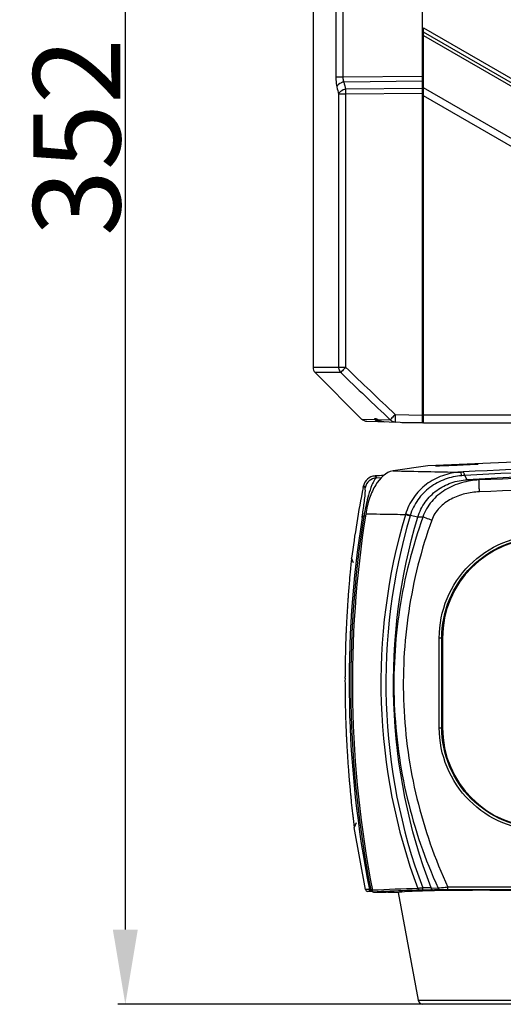
# Model space of a CAD drawing. Units: millimetres. Extents: x 183 to 1369, y 133 to 900.
# Drawn here: x 183 to 280, y 502 to 699 of the extents above; entities that cross this region are included whole.
import ezdxf

# ---------------------------------------------------------------- set-up
doc = ezdxf.new("R2010")
doc.units = ezdxf.units.MM
doc.header["$LTSCALE"] = 81.675
doc.header["$PDMODE"] = 3
doc.header["$PDSIZE"] = 8
doc.layers.get('0').update_dxf_attribs({"linetype": 'CONTINUOUS'})
doc.layers.get('Defpoints').update_dxf_attribs({"linetype": 'CONTINUOUS'})
doc.layers.add('dim', color=1, linetype='CONTINUOUS', lineweight=15)
doc.layers.add('solid', color=7, linetype='CONTINUOUS', lineweight=30)
doc.styles.get("Standard").update_dxf_attribs({"font": 'simfang.ttf'})
doc.dimstyles.new('DIMSTYLE_1', dxfattribs={"dimtxt": 17.5, "dimasz": 15, "dimexe": 1.5, "dimexo": 1, "dimgap": 0.875, "dimtad": 1, "dimdec": 1, "dimdsep": 46, "dimtxsty": 'Standard', "dimblk": '_FILLED', "dimblk1": '_FILLED', "dimblk2": '_FILLED', "dimcen": 0.09, "dimadec": 0, "dimazin": 0, "dimtp": 0.1, "dimtm": 0.1, "dimtfac": 1, "dimtdec": 3, "dimtmove": 0, "dimatfit": 3, "dimldrblk": '_FILLED', "dimfxl": 1, "dimtolj": 1, "dimarcsym": 0})

# ---------------------------------------------------------------- blocks, each defined once
blk = doc.blocks.new('_FILLED')
at = {"color": 0, "linetype": 'ByBlock'}
blk.add_solid([(0, 0), (-1, 0.167), (-1, -0.167)], dxfattribs=at)
blk = doc.blocks.new('*D26')
at = {"layer": 'Defpoints', "color": 0, "transparency": 16777216}
for p in [(278.53, 854.11), (204.34, 501.91), (266.82, 501.91)]:
    blk.add_point(p, dxfattribs=at)
at = {"layer": 'dim', "color": 0, "lineweight": -2, "transparency": 16777216}
for p, q in [((277.53, 854.11), (202.84, 854.11)), ((204.34, 839.11), (204.34, 516.91)), ((265.82, 501.91), (202.84, 501.91))]:
    blk.add_line(p, q, dxfattribs=at)
at = {"layer": 'dim', "color": 0, "lineweight": -2, "transparency": 16777216, "xscale": 15, "yscale": 15, "zscale": 15}
for p, rotation in [((204.34, 854.11), 90), ((204.34, 501.91), 270)]:
    blk.add_blockref('_FILLED', p, dxfattribs=dict(at, rotation=rotation))
at = {"layer": 'dim', "color": 0, "transparency": 16777216, "insert": (194.61, 675.94), "char_height": 17.5, "attachment_point": 5, "rotation": 90}
blk.add_mtext('\\A1;352', dxfattribs=at)

msp = doc.modelspace()

# ---------------------------------------------------------------- linework, layer by layer
at = {"layer": 'solid'}
for p, q in [((264.03, 618.61), (264.03, 810.11)), ((246.61, 773.11), (246.61, 687.95)), ((248.02, 773.11), (248.02, 687.95)), ((242.03, 701.13), (242.03, 629.73)), ((264.23, 618.61), (264.23, 697.83)), ((264.23, 697.83), (319.56, 665.88)), ((319.37, 665.15), (264.23, 696.98)), ((264.23, 696.31), (319.35, 664.48)), ((264.03, 692.99), (264.23, 692.99)), ((248.02, 687.95), (246.61, 687.95)), ((264.03, 688.11), (248.02, 687.95)), ((264.03, 687.12), (248.22, 686.97)), ((264.03, 685.66), (248.57, 685.51)), ((264.03, 686.99), (264.23, 686.99)), ((316.91, 655.38), (264.23, 685.8)), ((247.17, 684.53), (247.17, 629.73)), ((248.57, 684.53), (247.17, 684.53)), ((264.03, 684.68), (248.57, 684.53)), ((248.57, 684.53), (248.57, 629.73)), ((316.86, 653.78), (264.23, 684.17)), ((264.03, 682.11), (264.23, 682.11)), ((264.23, 672.11), (264.03, 672.11)), ((264.03, 671.61), (264.23, 671.61)), ((264.23, 643.11), (264.03, 643.1)), ((242.03, 629.73), (248.57, 629.73)), ((251.79, 619.34), (242.47, 628.67)), ((247.59, 628.67), (242.47, 628.67)), ((264.03, 624.12), (264.23, 624.11)), ((264.23, 621.11), (264.03, 621.11)), ((251.79, 619.34), (254.44, 619.27)), ((252.82, 618.9), (264.03, 618.61)), ((255.02, 619.26), (255.12, 619.18)), ((255.02, 619.26), (255.11, 619.25)), ((255.11, 619.25), (257.54, 619.19)), ((258.52, 620.25), (264.03, 620.11)), ((259.88, 618.72), (259.88, 618.61)), ((264.23, 618.61), (259.88, 618.61)), ((264.23, 619.61), (264.03, 619.61)), ((435.83, 620.11), (264.23, 620.11)), ((264.23, 618.61), (435.83, 618.61)), ((265.08, 609.94), (258.09, 608.94)), ((266.69, 609.92), (266.69, 609.92)), ((272.15, 608.72), (271.57, 608.69)), ((275.2, 610.29), (275.19, 610.29)), ((254.48, 607.92), (254.79, 607.52)), ((255.64, 607.5), (254.79, 607.52)), ((272.97, 607.17), (272.5, 608.02)), ((252.09, 605.58), (252.16, 605.92)), ((252.16, 605.92), (252.47, 605.51)), ((252.55, 599.88), (252.23, 599.89)), ((263.09, 599.69), (261.54, 600)), ((264.09, 599.67), (263.09, 599.69)), ((249.77, 591.41), (249.69, 590.63)), ((250.16, 590.49), (249.77, 591.41)), ((249.58, 589.6), (249.56, 589.41)), ((249.49, 588.69), (249.49, 588.62)), ((249.29, 586.38), (249.26, 586.12)), ((249.05, 583.43), (249.05, 583.4)), ((249.15, 584.67), (249.14, 584.6)), ((248.9, 581.08), (248.87, 580.69)), ((248.92, 581.36), (248.9, 581.08)), ((248.98, 582.36), (248.97, 582.13)), ((249, 582.63), (248.98, 582.36)), ((249.01, 582.72), (249, 582.63)), ((248.8, 579.41), (248.79, 579.28)), ((248.8, 579.44), (248.8, 579.41)), ((248.68, 576.91), (248.67, 576.78)), ((248.7, 577.35), (248.68, 576.91)), ((248.71, 577.62), (248.7, 577.52)), ((248.7, 577.52), (248.7, 577.35)), ((248.72, 577.93), (248.71, 577.62)), ((248.65, 576.35), (248.64, 576.09)), ((248.66, 576.44), (248.65, 576.35)), ((248.67, 576.78), (248.66, 576.44)), ((268.03, 575.41), (267.89, 575.41)), ((268.03, 575.41), (268.03, 557.41)), ((248.56, 573.92), (248.55, 573.5)), ((248.57, 574.22), (248.56, 573.92)), ((248.5, 571.38), (248.49, 571.15)), ((248.49, 571.15), (248.49, 571.12)), ((248.49, 571.12), (248.49, 570.99)), ((248.51, 571.79), (248.5, 571.38)), ((248.52, 572.16), (248.51, 571.79)), ((248.53, 572.63), (248.52, 572.35)), ((248.52, 572.35), (248.52, 572.31)), ((248.52, 572.31), (248.52, 572.16)), ((248.45, 567.65), (248.45, 567.38)), ((248.46, 568.3), (248.46, 568.15)), ((248.51, 561.43), (248.52, 561.16)), ((248.53, 560.66), (248.54, 560.51)), ((248.54, 560.51), (248.54, 560.45)), ((248.57, 559.18), (248.58, 558.96)), ((248.62, 557.93), (248.62, 557.82)), ((248.62, 557.82), (248.63, 557.69)), ((248.63, 557.69), (248.63, 557.66)), ((248.63, 557.66), (248.64, 557.43)), ((248.64, 557.43), (248.66, 557.01)), ((268.03, 557.41), (267.89, 557.41)), ((248.66, 557.01), (248.67, 556.65)), ((248.67, 556.65), (248.68, 556.5)), ((248.68, 556.5), (248.68, 556.46)), ((248.68, 556.46), (248.69, 556.18)), ((248.73, 555.31), (248.75, 554.9)), ((248.75, 554.9), (248.77, 554.59)), ((248.87, 552.72), (248.89, 552.46)), ((248.89, 552.46), (248.9, 552.36)), ((248.9, 552.36), (248.92, 552.03)), ((248.92, 552.03), (248.93, 551.9)), ((248.93, 551.9), (248.95, 551.46)), ((248.95, 551.46), (248.96, 551.29)), ((248.96, 551.29), (248.97, 551.19)), ((248.97, 551.19), (248.99, 550.88)), ((249.09, 549.53), (249.1, 549.4)), ((249.1, 549.4), (249.1, 549.37)), ((249.2, 548.11), (249.23, 547.73)), ((249.23, 547.73), (249.25, 547.45)), ((249.32, 546.68), (249.34, 546.45)), ((249.34, 546.45), (249.36, 546.18)), ((249.36, 546.18), (249.37, 546.08)), ((249.43, 545.41), (249.43, 545.38)), ((249.54, 544.21), (249.55, 544.14)), ((249.7, 542.69), (249.72, 542.43)), ((249.97, 540.18), (249.98, 540.12)), ((250.06, 539.4), (250.09, 539.21)), ((250.09, 539.21), (250.31, 537.41)), ((250.68, 538.33), (250.31, 537.41)), ((252.54, 524.96), (250.31, 537.41)), ((253.34, 524.94), (252.54, 524.96)), ((254.01, 524.54), (253.02, 524.57)), ((253.91, 524.86), (253.64, 524.86)), ((254.51, 524.39), (256.74, 524.39)), ((259.13, 524.36), (257.34, 524.36)), ((259.13, 524.35), (263.13, 502.73)), ((265.76, 525.25), (264.06, 525.25)), ((266.03, 524.84), (264.14, 524.83)), ((267.15, 525.21), (265.79, 525.17)), ((430.94, 525.38), (269.11, 525.38)), ((277.53, 524.79), (317.53, 524.79)), ((263.13, 502.73), (284.93, 502.73)), ((283.94, 501.91), (264.11, 501.91))]:
    msp.add_line(p, q, dxfattribs=at)
for centre, radius, start, end in [((414.85, 725.93), 172.72, 193.3703, 193.8689), ((417.88, 726.86), 174.28, 193.2315, 193.7253), ((243.53, 629.73), 1.5, 180, 225), ((2799.24, 3298.74), 3693.27, 226.29917, 226.5124), ((2851.81, 3352.15), 3766.75, 226.28193, 226.49093), ((252.86, 620.4), 1.5, 225, 268.5), ((255.13, 619.63), 0.779, 222.9794, 227.5704), ((256.65, 621.66), 2.9, 235.9133, 241.0475), ((350.03, -1222.39), 1834.3, 91.0777, 92.65428), ((349.74, -807.96), 1418.81, 89.98837, 93.13498), ((334.54, 4276.43), 3668.28, 268.80573, 269.01632), ((349.69, -795.79), 1405.93, 89.98634, 93.14717), ((348.85, -763.88), 1373.15, 89.95077, 93.16769), ((350.02, -1284.6), 1893.2, 89.99989, 92.25889), ((254.61, 605.42), 2.5, 92.9883, 168.5472), ((254.92, 605.02), 2.5, 93.0091, 167.4058), ((350.03, -1222.39), 1832.8, 92.93293, 92.98828), ((449.12, 566), 200.96, 168.6418, 172.7365), ((254.92, 605.02), 2.5, 167.4101, 168.6318), ((350.02, -1282.14), 1888.36, 89.9999, 92.26365), ((462.41, 566.35), 213.13, 171.0256, 191.2039), ((464.98, 566.35), 215.37, 171.0417, 191.1068), ((93.46, 624.56), 160.38, 351.0445, 351.3307), ((310.2, 589.38), 58.9, 169.2717, 169.7285), ((269.21, 597.61), 9.01, 162.9755, 163.7184), ((268.78, 597.74), 7.59, 162.6269, 163.401), ((288.03, 575.41), 20, 90, 180), ((488.86, 565.95), 240.45, 174.4011, 174.5731), ((480.86, 566.75), 232.41, 174.1016, 174.3571), ((481.55, 566.65), 233.1, 174.5904, 175.144), ((480.98, 566.72), 232.53, 175.3841, 175.5729), ((477.16, 567.03), 228.69, 175.213, 175.384), ((485.43, 566.38), 236.99, 175.8825, 176.0458), ((485.04, 566.41), 236.6, 175.5912, 175.8761), ((480.81, 566.69), 232.36, 176.1906, 176.381), ((481, 566.7), 232.55, 176.8991, 177.0426), ((479.57, 566.78), 231.11, 176.5489, 176.86), ((480.91, 566.7), 232.45, 177.0426, 177.2305), ((482.01, 566.65), 233.56, 177.6841, 177.9709), ((481.05, 566.68), 232.6, 178.3197, 178.5351), ((481.22, 566.68), 232.77, 177.971, 178.1426), ((479.65, 566.72), 231.2, 178.9425, 179.2802), ((480.17, 566.72), 231.72, 179.3955, 179.6073), ((480.38, 566.71), 231.93, 179.2799, 179.3955), ((479.45, 566.72), 231, 179.6448, 179.7701), ((480.43, 566.72), 231.98, 179.8371, 179.9568), ((480.84, 566.72), 232.39, 179.9568, 180.076), ((480.42, 566.72), 231.97, 180.0757, 180.5704), ((480.73, 566.72), 232.28, 180.5712, 181.0654), ((481.69, 566.74), 233.24, 181.0649, 181.1851), ((481.49, 566.73), 233.04, 181.185, 181.3029), ((480.74, 566.72), 232.28, 181.3695, 181.4943), ((481.35, 566.73), 232.89, 181.5458, 181.7425), ((481.46, 566.74), 233.01, 181.7425, 181.8578), ((480.56, 566.7), 232.11, 181.9123, 182.1673), ((288.03, 557.41), 20, 180, 270), ((481.82, 566.77), 233.37, 182.6002, 182.8155), ((482.14, 566.78), 233.69, 182.992, 183.1634), ((482.61, 566.81), 234.16, 183.1635, 183.4494), ((480.52, 566.67), 232.06, 183.9034, 184.0924), ((480.78, 566.69), 232.33, 184.0924, 184.2362), ((479.52, 566.6), 231.06, 184.2751, 184.5889), ((480.49, 566.68), 232.04, 184.7549, 184.9464), ((485.29, 567.11), 236.86, 185.0917, 185.255), ((485.78, 567.15), 237.35, 185.2617, 185.5461), ((480.67, 566.65), 232.21, 185.5649, 185.7543), ((476.58, 566.24), 228.1, 185.7544, 185.9267), ((480.68, 566.68), 232.23, 185.9944, 186.5512), ((486.78, 567.37), 238.36, 186.5656, 186.7394), ((253.03, 525.07), 0.5, 191.9885, 268.5), ((285.95, -159.41), 684.94, 91.91399, 92.67857), ((236.28, 468.7), 58.51, 72.1892, 72.3141), ((254.51, 534.47), 10.07, 269.157, 270.0154), ((240.2, 253.11), 271.78, 86.3847, 86.5115), ((264.11, 502.91), 1, 190.4692, 270)]:
    msp.add_arc(centre, radius, start, end, dxfattribs=at)
msp.add_ellipse((277.53, 524.3), major_axis=(18.5, 0), ratio=0.026186, start_param=1.570796, end_param=3.034023, dxfattribs=at)
for points, knots in [([(246.61, 687.95), (246.61, 687.77), (246.63, 687.11), (246.7, 686.45), (246.81, 685.99)], [0, 0, 0, 0, 0.271592, 1, 1, 1, 1]), ([(248.02, 687.95), (248.02, 687.86), (248.04, 687.53), (248.11, 687.19), (248.22, 686.97)], [0, 0, 0, 0, 0.270974, 1, 1, 1, 1]), ([(248.22, 686.97), (248.06, 686.95), (247.5, 686.8), (246.93, 686.39), (246.81, 685.99)], [0, 0, 0, 0, 0.285411, 1, 1, 1, 1]), ([(248.57, 685.51), (248.41, 685.48), (247.85, 685.34), (247.28, 684.93), (247.17, 684.53)], [0, 0, 0, 0, 0.28485, 1, 1, 1, 1]), ([(248.57, 685.51), (248.57, 685.44), (248.57, 685.11), (248.57, 684.78), (248.57, 684.53)], [0, 0, 0, 0, 0.220806, 1, 1, 1, 1]), ([(247.17, 629.73), (247.17, 629.63), (247.2, 629.25), (247.39, 628.88), (247.59, 628.67)], [0, 0, 0, 0, 0.253822, 1, 1, 1, 1]), ([(248.57, 629.73), (248.35, 629.5), (248.03, 629.15), (247.69, 628.8), (247.59, 628.67)], [0, 0, 0, 0, 0.648642, 1, 1, 1, 1]), ([(254.44, 619.27), (254.43, 619.31), (254.41, 619.39), (254.51, 619.47), (254.67, 619.43), (254.77, 619.39), (254.84, 619.36)], [0, 0, 0, 0, 0.217114, 0.369174, 0.611329, 1, 1, 1, 1]), ([(254.44, 619.27), (254.52, 619.2), (254.73, 619.11), (254.95, 619.16), (255.04, 619.21)], [0, 0, 0, 0, 0.496372, 1, 1, 1, 1]), ([(254.84, 619.31), (254.83, 619.31), (254.96, 619.28), (254.97, 619.26), (255.01, 619.24)], [0, 0, 0, 0, 0.258575, 1, 1, 1, 1]), ([(255.25, 619.12), (255.32, 619.08), (255.66, 618.91), (256.04, 618.82), (256.33, 618.81)], [0, 0, 0, 0, 0.232821, 1, 1, 1, 1]), ([(255.41, 619.03), (255.48, 619), (255.77, 618.88), (256.09, 618.82), (256.33, 618.81)], [0, 0, 0, 0, 0.231636, 1, 1, 1, 1]), ([(258.52, 620.25), (258.31, 620.03), (257.98, 619.67), (257.65, 619.33), (257.54, 619.19)], [0, 0, 0, 0, 0.644444, 1, 1, 1, 1]), ([(257.54, 619.19), (257.61, 619.12), (257.88, 618.89), (258.25, 618.76), (258.52, 618.75)], [0, 0, 0, 0, 0.254939, 1, 1, 1, 1]), ([(258.52, 620.25), (258.51, 620.06), (258.51, 619.78), (258.5, 619.43), (258.5, 619.2), (258.5, 619.02), (258.5, 618.88), (258.52, 618.81), (258.51, 618.75), (258.52, 618.75)], [0, 0, 0, 0, 0.382316, 0.555099, 0.706426, 0.83062, 0.923105, 0.980092, 1, 1, 1, 1]), ([(258.09, 608.94), (256.62, 608.74), (255.04, 607.02), (253.91, 604.86), (253.14, 602.92), (252.77, 601.35), (252.6, 600.28)], [0, 0, 0, 0, 0.416912, 0.551358, 0.695154, 1, 1, 1, 1]), ([(271.57, 608.69), (270.36, 608.62), (267.95, 608.14), (264.68, 606.39), (262.07, 603.7), (260.96, 601.44), (260.6, 600.24)], [0, 0, 0, 0, 0.246873, 0.494901, 0.745748, 1, 1, 1, 1]), ([(266.69, 609.92), (266.68, 609.93), (266.73, 609.93), (266.77, 609.94), (266.88, 609.95), (267.02, 609.96), (267.2, 609.97), (267.51, 609.99), (267.97, 610.01), (268.61, 610.05), (269.33, 610.08), (270.12, 610.12), (271.21, 610.17), (272.28, 610.21), (273.28, 610.25), (273.92, 610.27), (274.44, 610.29), (274.8, 610.3), (275, 610.3), (275.11, 610.3), (275.15, 610.29), (275.2, 610.29), (275.2, 610.29)], [0, 0, 0, 0, 0.002228, 0.009427, 0.021439, 0.038064, 0.059102, 0.084351, 0.146539, 0.222434, 0.309104, 0.403099, 0.500833, 0.692438, 0.778867, 0.854515, 0.916513, 0.962545, 0.97902, 0.990874, 0.997917, 1, 1, 1, 1]), ([(275.2, 610.29), (275.19, 610.28), (275.15, 610.28), (275.09, 610.27), (274.98, 610.27), (274.77, 610.25), (274.41, 610.23), (273.88, 610.19), (273.25, 610.16), (272.26, 610.11), (270.94, 610.05), (269.62, 610), (268.63, 609.96), (267.99, 609.94), (267.47, 609.93), (267.11, 609.92), (266.9, 609.92), (266.79, 609.91), (266.73, 609.92), (266.69, 609.92), (266.69, 609.92)], [0, 0, 0, 0, 0.003149, 0.011126, 0.023759, 0.040858, 0.087675, 0.149873, 0.225315, 0.31114, 0.500504, 0.689771, 0.775398, 0.850654, 0.912754, 0.959443, 0.976463, 0.989015, 0.996915, 1, 1, 1, 1]), ([(271.89, 607.97), (271.86, 608.15), (271.8, 608.38), (271.68, 608.62), (271.6, 608.68), (271.57, 608.69)], [0, 0, 0, 0, 0.658791, 0.868315, 1, 1, 1, 1]), ([(272.5, 608.02), (272.47, 608.19), (272.4, 608.43), (272.24, 608.71), (272.15, 608.72)], [0, 0, 0, 0, 0.655333, 1, 1, 1, 1]), ([(254.79, 607.52), (254.62, 607.45), (254.24, 606.98), (253.7, 605.82), (252.98, 603.54), (252.56, 601.6), (252.32, 600.35)], [0, 0, 0, 0, 0.072125, 0.221863, 0.504686, 1, 1, 1, 1]), ([(271.89, 607.97), (270.75, 607.89), (268.48, 607.42), (265.4, 605.77), (262.93, 603.25), (261.88, 601.12), (261.54, 600)], [0, 0, 0, 0, 0.247967, 0.496461, 0.746928, 1, 1, 1, 1]), ([(263.09, 599.69), (263.41, 600.75), (264.41, 602.78), (266.77, 605.16), (269.72, 606.69), (271.89, 607.11), (272.97, 607.17)], [0, 0, 0, 0, 0.253587, 0.504214, 0.752539, 1, 1, 1, 1]), ([(275.4, 607.13), (274.21, 607.07), (271.83, 606.7), (268.49, 605.27), (265.69, 602.94), (264.47, 600.81), (264.09, 599.67)], [0, 0, 0, 0, 0.249895, 0.499788, 0.749798, 1, 1, 1, 1]), ([(275.4, 607.13), (275.2, 607.13), (274.39, 607.15), (273.57, 607.16), (272.97, 607.17)], [0, 0, 0, 0, 0.253922, 1, 1, 1, 1]), ([(275.44, 604.74), (275.43, 605.04), (275.41, 605.59), (275.39, 606.24), (275.39, 606.66), (275.39, 606.89), (275.4, 607.03), (275.39, 607.11), (275.4, 607.13)], [0, 0, 0, 0, 0.373541, 0.690767, 0.814462, 0.90923, 0.971672, 1, 1, 1, 1]), ([(252.01, 600.39), (252.15, 601.32), (252.35, 602.71), (252.52, 604.33), (252.55, 605.09), (252.52, 605.4), (252.49, 605.49), (252.47, 605.51)], [0, 0, 0, 0, 0.543392, 0.815572, 0.94756, 0.981103, 1, 1, 1, 1]), ([(275.44, 604.74), (274.46, 604.71), (272.5, 604.44), (269.71, 603.42), (267.29, 601.68), (266.19, 599.98), (265.86, 599.06)], [0, 0, 0, 0, 0.250324, 0.500557, 0.750553, 1, 1, 1, 1]), ([(252.6, 600.28), (250.64, 587.82), (248.84, 562.47), (251.55, 537.2), (253.94, 524.78)], [0, 0, 0, 0, 0.499322, 1, 1, 1, 1]), ([(252.23, 599.89), (252.19, 599.87), (252.05, 599.81), (251.92, 599.7), (251.89, 599.6)], [0, 0, 0, 0, 0.316368, 1, 1, 1, 1]), ([(260.57, 600.13), (259.85, 600.15), (257.2, 600.19), (254.54, 600.24), (252.6, 600.28)], [0, 0, 0, 0, 0.268793, 1, 1, 1, 1]), ([(260.57, 600.13), (256.93, 587.99), (253.68, 562.37), (258.61, 537), (263.08, 525.15)], [0, 0, 0, 0, 0.500222, 1, 1, 1, 1]), ([(261.51, 599.91), (257.91, 587.81), (254.69, 562.3), (259.61, 537.04), (264.06, 525.25)], [0, 0, 0, 0, 0.500231, 1, 1, 1, 1]), ([(265.76, 525.25), (261.22, 537.02), (256.2, 562.21), (259.45, 587.67), (263.09, 599.69)], [0, 0, 0, 0, 0.501172, 1, 1, 1, 1]), ([(264.09, 599.67), (261.94, 593.69), (258.8, 581.27), (257.74, 562.12), (260.35, 543.11), (264.5, 530.99), (267.15, 525.21)], [0, 0, 0, 0, 0.249935, 0.499953, 0.749996, 1, 1, 1, 1]), ([(265.86, 599.06), (263.73, 593.14), (260.64, 580.84), (259.64, 561.87), (262.3, 543.07), (266.47, 531.09), (269.11, 525.38)], [0, 0, 0, 0, 0.249936, 0.499955, 0.749999, 1, 1, 1, 1]), ([(261.51, 599.91), (261.42, 599.93), (261.11, 600.02), (260.79, 600.09), (260.57, 600.13)], [0, 0, 0, 0, 0.290116, 1, 1, 1, 1]), ([(261.54, 600), (261.45, 600.03), (261.14, 600.12), (260.82, 600.2), (260.6, 600.24)], [0, 0, 0, 0, 0.290337, 1, 1, 1, 1]), ([(265.86, 599.06), (265.69, 599.12), (265.1, 599.33), (264.51, 599.53), (264.09, 599.67)], [0, 0, 0, 0, 0.286273, 1, 1, 1, 1]), ([(267.37, 575.41), (267.37, 578.1), (268.45, 583.53), (273.04, 590.39), (279.9, 594.99), (285.33, 596.07), (288.02, 596.07)], [0, 0, 0, 0, 0.250006, 0.500018, 0.750026, 1, 1, 1, 1]), ([(267.89, 575.41), (267.89, 578.03), (268.93, 583.32), (273.42, 590.02), (280.11, 594.5), (285.41, 595.55), (288.03, 595.55)], [0, 0, 0, 0, 0.250006, 0.500017, 0.750025, 1, 1, 1, 1]), ([(267.37, 575.41), (267.49, 575.41), (267.65, 575.42), (267.82, 575.41), (267.87, 575.41), (267.89, 575.41)], [0, 0, 0, 0, 0.696346, 0.915777, 1, 1, 1, 1]), ([(267.37, 557.4), (267.44, 557.4), (267.55, 557.4), (267.71, 557.4), (267.82, 557.41), (267.87, 557.4), (267.89, 557.41)], [0, 0, 0, 0, 0.374026, 0.696283, 0.915711, 1, 1, 1, 1]), ([(288.02, 536.75), (285.33, 536.75), (279.9, 537.83), (273.04, 542.42), (268.45, 549.29), (267.37, 554.72), (267.37, 557.4)], [0, 0, 0, 0, 0.249979, 0.49999, 0.750001, 1, 1, 1, 1]), ([(288.03, 537.27), (285.41, 537.27), (280.11, 538.32), (273.42, 542.8), (268.94, 549.49), (267.89, 554.79), (267.89, 557.41)], [0, 0, 0, 0, 0.24998, 0.499992, 0.750002, 1, 1, 1, 1]), ([(253.43, 524.9), (253.42, 524.9), (253.39, 524.91), (253.35, 524.92), (253.34, 524.94)], [0, 0, 0, 0, 0.357842, 1, 1, 1, 1]), ([(253.64, 524.86), (253.62, 524.87), (253.55, 524.88), (253.48, 524.89), (253.43, 524.9)], [0, 0, 0, 0, 0.299928, 1, 1, 1, 1]), ([(254.06, 524.44), (254.03, 524.45), (253.99, 524.59), (253.96, 524.69), (253.94, 524.78)], [0, 0, 0, 0, 0.243383, 1, 1, 1, 1]), ([(263.45, 524.82), (262.59, 524.79), (259.46, 524.68), (256.33, 524.55), (254.06, 524.44)], [0, 0, 0, 0, 0.273948, 1, 1, 1, 1]), ([(254.18, 524.4), (254.2, 524.4), (254.26, 524.4), (254.32, 524.39), (254.36, 524.39)], [0, 0, 0, 0, 0.305244, 1, 1, 1, 1]), ([(264.06, 525.25), (263.97, 525.24), (263.64, 525.2), (263.31, 525.17), (263.08, 525.15)], [0, 0, 0, 0, 0.288143, 1, 1, 1, 1]), ([(263.45, 524.82), (263.37, 524.82), (263.19, 524.9), (263.1, 525.06), (263.08, 525.15)], [0, 0, 0, 0, 0.466676, 1, 1, 1, 1]), ([(264.14, 524.83), (264.07, 524.83), (263.84, 524.83), (263.61, 524.82), (263.45, 524.82)], [0, 0, 0, 0, 0.286474, 1, 1, 1, 1]), ([(264.14, 524.83), (264.12, 524.83), (264.1, 524.88), (264.07, 525.01), (264.07, 525.15), (264.06, 525.25)], [0, 0, 0, 0, 0.097922, 0.310492, 1, 1, 1, 1]), ([(266.03, 524.84), (266.01, 524.84), (265.87, 524.89), (265.81, 525.05), (265.79, 525.17)], [0, 0, 0, 0, 0.187721, 1, 1, 1, 1]), ([(269.11, 525.38), (268.93, 525.36), (268.27, 525.31), (267.62, 525.25), (267.15, 525.21)], [0, 0, 0, 0, 0.282491, 1, 1, 1, 1]), ([(267.5, 524.88), (267.42, 524.89), (267.26, 524.96), (267.17, 525.12), (267.15, 525.21)], [0, 0, 0, 0, 0.461696, 1, 1, 1, 1]), ([(269.13, 524.9), (268.98, 524.9), (268.43, 524.9), (267.89, 524.9), (267.5, 524.88)], [0, 0, 0, 0, 0.280785, 1, 1, 1, 1]), ([(269.13, 524.9), (269.12, 524.91), (269.13, 524.97), (269.11, 525.06), (269.12, 525.21), (269.11, 525.32), (269.11, 525.38)], [0, 0, 0, 0, 0.083492, 0.299755, 0.620517, 1, 1, 1, 1])]:
    msp.add_open_spline(points, degree=3, knots=knots, dxfattribs=at)
for points in [[(254.56, 619.1), (254.52, 619.15), (254.47, 619.21), (254.44, 619.27)], [(254.86, 618.9), (254.77, 618.94), (254.68, 618.99), (254.61, 619.05)], [(254.84, 619.36), (254.9, 619.33), (254.96, 619.29), (255.02, 619.26)], [(255.16, 618.84), (255.06, 618.84), (254.95, 618.86), (254.86, 618.9)], [(255.01, 619.24), (255.04, 619.22), (255.08, 619.2), (255.12, 619.18)], [(255.12, 619.18), (255.22, 619.12), (255.31, 619.07), (255.41, 619.03)], [(255.16, 618.84), (255.24, 618.84), (255.32, 618.86), (255.39, 618.9)], [(255.39, 618.9), (255.43, 618.93), (255.47, 618.96), (255.5, 618.99)], [(272.5, 608.02), (272.3, 608), (272.1, 607.99), (271.89, 607.97)], [(267.37, 557.4), (267.37, 563.41), (267.37, 569.41), (267.37, 575.41)], [(267.89, 557.41), (267.88, 563.41), (267.88, 569.41), (267.89, 575.41)], [(253.43, 524.74), (253.39, 524.8), (253.35, 524.87), (253.34, 524.94)], [(253.81, 524.54), (253.67, 524.55), (253.52, 524.63), (253.43, 524.74)], [(253.73, 524.7), (253.69, 524.74), (253.66, 524.8), (253.64, 524.86)], [(253.88, 524.58), (253.82, 524.61), (253.77, 524.65), (253.73, 524.7)], [(254, 524.54), (253.96, 524.55), (253.91, 524.56), (253.88, 524.58)], [(265.76, 525.25), (265.77, 525.22), (265.78, 525.2), (265.79, 525.17)], [(267.5, 524.88), (267.01, 524.87), (266.52, 524.85), (266.03, 524.84)], [(430.92, 524.9), (376.99, 524.94), (323.06, 524.94), (269.13, 524.9)]]:
    msp.add_open_spline(points, degree=3, dxfattribs=at)

# ---------------------------------------------------------------- dimensions: what is measured, and where the dimension line sits
at = {"layer": 'dim'}
dim = msp.add_linear_dim(base=(204.34, 501.91), p1=(278.53, 854.11), p2=(266.82, 501.91), angle=90, text='352', dimstyle='DIMSTYLE_1', dxfattribs=at)
dim.commit()
dim.dimension.update_dxf_attribs({"geometry": '*D26', "text_midpoint": (204.34, 675.94), "dimtype": 160})

doc.saveas('drawing.dxf')
